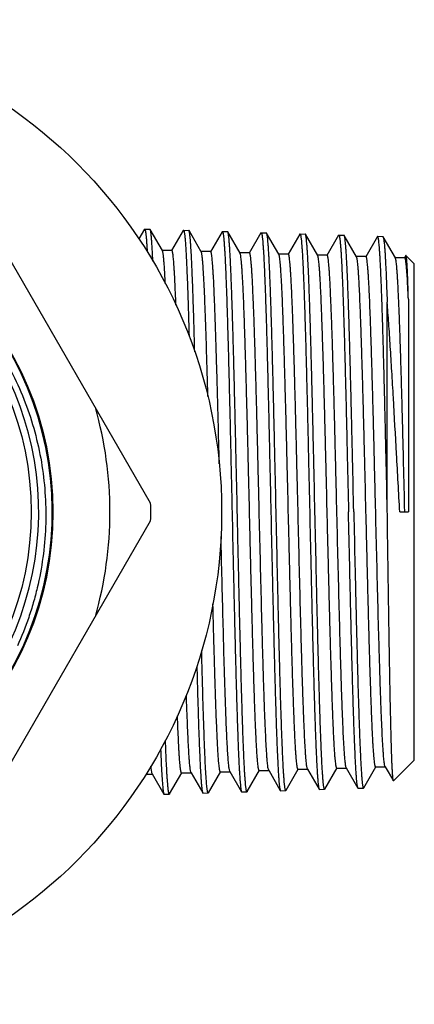
# Model space of a CAD drawing. Units: inches. Extents: x 0 to 11, y 0 to 8.5.
# Drawn here: x 4.7 to 4.9, y 4 to 4.7 of the extents above; entities that cross this region are included whole.
import ezdxf

# ---------------------------------------------------------------- set-up
doc = ezdxf.new("R2010")
doc.units = ezdxf.units.IN
doc.header["$LTSCALE"] = 0.605
doc.header["$MEASUREMENT"] = 0
doc.layers.add('ALL_ASSEMBLY_MEMBERS', color=7, linetype='CONTINUOUS')

msp = doc.modelspace()

# ---------------------------------------------------------------- linework, layer by layer
at = {"layer": 'ALL_ASSEMBLY_MEMBERS', "color": 7, "linetype": 'CONTINUOUS'}
for p, q in [((4.76506, 4.35234), (4.62496, 4.595)), ((4.7608, 4.54136), (4.75698, 4.53474)), ((4.7608, 4.54136), (4.76097, 4.54149)), ((4.76097, 4.54149), (4.76459, 4.54138)), ((4.76474, 4.54124), (4.76459, 4.54138)), ((4.7732, 4.52661), (4.76474, 4.54124)), ((4.78759, 4.54052), (4.77955, 4.52661)), ((4.78759, 4.54052), (4.78775, 4.54066)), ((4.78775, 4.54066), (4.79138, 4.54055)), ((4.79153, 4.54041), (4.79138, 4.54055)), ((4.79999, 4.52578), (4.79153, 4.54041)), ((4.81437, 4.53969), (4.80633, 4.52578)), ((4.81437, 4.53969), (4.81454, 4.53983)), ((4.81454, 4.53983), (4.81815, 4.53972)), ((4.81831, 4.53958), (4.81815, 4.53972)), ((4.82677, 4.52493), (4.81831, 4.53958)), ((4.84117, 4.53886), (4.83312, 4.52493)), ((4.84117, 4.53886), (4.84133, 4.539)), ((4.84133, 4.539), (4.84494, 4.53888)), ((4.8451, 4.53874), (4.84494, 4.53888)), ((4.85356, 4.52411), (4.8451, 4.53874)), ((4.86795, 4.53802), (4.85991, 4.52411)), ((4.86795, 4.53802), (4.86811, 4.53816)), ((4.86811, 4.53816), (4.87173, 4.53805)), ((4.8719, 4.53791), (4.87173, 4.53805)), ((4.88035, 4.52328), (4.8719, 4.53791)), ((4.89473, 4.53719), (4.88669, 4.52328)), ((4.89473, 4.53719), (4.8949, 4.53733)), ((4.8949, 4.53733), (4.89851, 4.53722)), ((4.89867, 4.53708), (4.89851, 4.53722)), ((4.90714, 4.52243), (4.89867, 4.53708)), ((4.92152, 4.53636), (4.91348, 4.52243)), ((4.92169, 4.5365), (4.92152, 4.53636)), ((4.92169, 4.5365), (4.92528, 4.53639)), ((4.92528, 4.53639), (4.92544, 4.53625)), ((4.93392, 4.52158), (4.92544, 4.53625)), ((4.77972, 4.52676), (4.77303, 4.52676)), ((4.80651, 4.52593), (4.79981, 4.52593)), ((4.8333, 4.52508), (4.8266, 4.52508)), ((4.86008, 4.52426), (4.85338, 4.52426)), ((4.88687, 4.52343), (4.88017, 4.52343)), ((4.94119, 4.52319), (4.94026, 4.52158)), ((4.94131, 4.52323), (4.94119, 4.52319)), ((4.94148, 4.52276), (4.94131, 4.52323)), ((4.91365, 4.52259), (4.90696, 4.52259)), ((4.94044, 4.52173), (4.93374, 4.52173)), ((4.94163, 4.52292), (4.947, 4.51755)), ((4.947, 4.17518), (4.947, 4.51754)), ((4.92825, 4.35258), (4.92826, 4.49118)), ((4.94291, 4.49311), (4.94299, 4.34636)), ((4.62496, 4.09771), (4.76506, 4.34038)), ((4.93696, 4.34636), (4.94299, 4.34636)), ((4.76582, 4.16686), (4.76528, 4.17105)), ((4.84651, 4.16818), (4.84603, 4.17015)), ((4.8733, 4.16902), (4.87282, 4.17098)), ((4.88529, 4.15522), (4.89374, 4.16986)), ((4.90008, 4.16986), (4.89973, 4.17106)), ((4.90008, 4.16986), (4.90812, 4.15594)), ((4.91207, 4.15606), (4.92053, 4.17069)), ((4.92035, 4.17054), (4.92705, 4.17054)), ((4.92687, 4.17069), (4.92665, 4.17131)), ((4.92687, 4.17069), (4.93255, 4.16087)), ((4.93266, 4.16083), (4.947, 4.17517)), ((4.76185, 4.16558), (4.76633, 4.16558)), ((4.76616, 4.16574), (4.76582, 4.16686)), ((4.76616, 4.16574), (4.77422, 4.15178)), ((4.77814, 4.15189), (4.78659, 4.16652)), ((4.78642, 4.16637), (4.79312, 4.16637)), ((4.79294, 4.16652), (4.7927, 4.16725)), ((4.79294, 4.16652), (4.80098, 4.15261)), ((4.80492, 4.15272), (4.81338, 4.16736)), ((4.81321, 4.16721), (4.8199, 4.16721)), ((4.81973, 4.16736), (4.81936, 4.16865)), ((4.81973, 4.16736), (4.82777, 4.15344)), ((4.83172, 4.15356), (4.84017, 4.16818)), ((4.83999, 4.16802), (4.84669, 4.16802)), ((4.84651, 4.16818), (4.85454, 4.15428)), ((4.8585, 4.15439), (4.86695, 4.16902)), ((4.86678, 4.16887), (4.87348, 4.16887)), ((4.8733, 4.16902), (4.88134, 4.15511)), ((4.89356, 4.1697), (4.90026, 4.1697)), ((4.93266, 4.16083), (4.93255, 4.16087)), ((4.77422, 4.15178), (4.77439, 4.15164)), ((4.77438, 4.15164), (4.77798, 4.15175)), ((4.77814, 4.15189), (4.77798, 4.15175)), ((4.80098, 4.15261), (4.80114, 4.15247)), ((4.80114, 4.15247), (4.80476, 4.15258)), ((4.80492, 4.15272), (4.80476, 4.15258)), ((4.82777, 4.15344), (4.82793, 4.1533)), ((4.82794, 4.1533), (4.83156, 4.15342)), ((4.83172, 4.15356), (4.83156, 4.15342)), ((4.85454, 4.15428), (4.85471, 4.15414)), ((4.85471, 4.15414), (4.85834, 4.15425)), ((4.8585, 4.15439), (4.85834, 4.15425)), ((4.88134, 4.15511), (4.8815, 4.15497)), ((4.8815, 4.15497), (4.88513, 4.15508)), ((4.88529, 4.15522), (4.88513, 4.15508)), ((4.90829, 4.1558), (4.90812, 4.15594)), ((4.90829, 4.1558), (4.91191, 4.15591)), ((4.91191, 4.15591), (4.91207, 4.15606))]:
    msp.add_line(p, q, dxfattribs=at)
for radius in [0.33956, 0.22316, 0.20813]:
    msp.add_circle((4.4745, 4.34636), radius, dxfattribs=at)
for radius, start, end in [(0.22266, 225.87492, 225.0272), (0.21328, 256.0768, 148.95019), (0.2625, 344.06987, 15.93013), (0.29063, 358.82112, 1.17888)]:
    msp.add_arc((4.4745, 4.34636), radius, start, end, dxfattribs=at)
for points, knots in [([(4.56781, 4.54124), (4.57421, 4.53825), (4.58672, 4.53162), (4.60443, 4.5199), (4.6209, 4.5065), (4.63347, 4.49404), (4.64276, 4.48338), (4.65151, 4.47228), (4.66142, 4.45762), (4.67154, 4.43895), (4.67979, 4.41939), (4.6861, 4.39911), (4.69041, 4.37832), (4.69268, 4.35721), (4.69288, 4.33598), (4.69103, 4.31483), (4.68778, 4.29743), (4.68419, 4.28376), (4.67993, 4.27027), (4.67601, 4.2604), (4.67308, 4.25397)], [0, 0, 0, 0, 0.062498, 0.124995, 0.187493, 0.24999, 0.281249, 0.312507, 0.375004, 0.437502, 0.5, 0.562498, 0.624995, 0.687493, 0.749991, 0.812489, 0.874986, 0.906244, 0.937502, 1, 1, 1, 1]), ([(4.76097, 4.54149), (4.76101, 4.54149), (4.76107, 4.54144), (4.76113, 4.54134), (4.76121, 4.54118), (4.7613, 4.54089), (4.76138, 4.54055), (4.76145, 4.54022), (4.76153, 4.5398), (4.76162, 4.53921), (4.76172, 4.53841), (4.76187, 4.5371), (4.76206, 4.53516), (4.76227, 4.53248), (4.76248, 4.52932), (4.76261, 4.52706), (4.76268, 4.52586)], [0, 0, 0, 0, 0.007953, 0.013998, 0.021731, 0.0426, 0.070934, 0.087945, 0.106859, 0.150402, 0.201562, 0.260323, 0.400547, 0.570846, 0.770844, 1, 1, 1, 1]), ([(4.76663, 4.51938), (4.76655, 4.52095), (4.76641, 4.5239), (4.76617, 4.52806), (4.76594, 4.53166), (4.76571, 4.5347), (4.76551, 4.53688), (4.76534, 4.53832), (4.76523, 4.53919), (4.76511, 4.53992), (4.765, 4.54049), (4.76488, 4.54092), (4.76479, 4.54116), (4.76474, 4.54124)], [0, 0, 0, 0, 0.214233, 0.403847, 0.568304, 0.707082, 0.819789, 0.866292, 0.906195, 0.939485, 0.966161, 0.986275, 1, 1, 1, 1]), ([(4.78775, 4.54066), (4.7878, 4.54066), (4.78788, 4.54059), (4.78794, 4.54048), (4.788, 4.54034), (4.78806, 4.54016), (4.78814, 4.53986), (4.78824, 4.53938), (4.78836, 4.5387), (4.78853, 4.53748), (4.78874, 4.53559), (4.78897, 4.53288), (4.7892, 4.52959), (4.78944, 4.52572), (4.78967, 4.5213), (4.78991, 4.51633), (4.79015, 4.51082), (4.79039, 4.50481), (4.79062, 4.4983), (4.79086, 4.49131), (4.79119, 4.48111), (4.79142, 4.47324), (4.79157, 4.46785)], [0, 0, 0, 0, 0.00197, 0.00353, 0.005551, 0.008055, 0.011055, 0.018561, 0.028097, 0.039666, 0.068884, 0.10616, 0.151407, 0.204481, 0.265217, 0.333443, 0.408943, 0.491474, 0.580787, 0.676609, 0.77863, 1, 1, 1, 1]), ([(4.79549, 4.45694), (4.79533, 4.46285), (4.79502, 4.47408), (4.7946, 4.48775), (4.79426, 4.49776), (4.79401, 4.50453), (4.79377, 4.51077), (4.79352, 4.51645), (4.79328, 4.52156), (4.79303, 4.52609), (4.79279, 4.53001), (4.79255, 4.53332), (4.79234, 4.53569), (4.79216, 4.53726), (4.79204, 4.5382), (4.79192, 4.53899), (4.7918, 4.53961), (4.79169, 4.54002), (4.7916, 4.54027), (4.79156, 4.54037), (4.79153, 4.54041)], [0, 0, 0, 0, 0.211928, 0.403273, 0.490423, 0.571492, 0.646206, 0.714328, 0.775623, 0.829883, 0.876941, 0.916642, 0.948847, 0.962114, 0.973482, 0.982946, 0.990506, 0.996173, 0.998311, 1, 1, 1, 1]), ([(4.81454, 4.53983), (4.81458, 4.53983), (4.81464, 4.53978), (4.8147, 4.53969), (4.81475, 4.53958), (4.8148, 4.53945), (4.81488, 4.53922), (4.81497, 4.53885), (4.81507, 4.53832), (4.81517, 4.53768), (4.81528, 4.53693), (4.81542, 4.53569), (4.8156, 4.53386), (4.81581, 4.53132), (4.81602, 4.52834), (4.81622, 4.52493), (4.81643, 4.52108), (4.81664, 4.51681), (4.81685, 4.51213), (4.81714, 4.50511), (4.81749, 4.49539), (4.81791, 4.48269), (4.81832, 4.46866), (4.81874, 4.45347), (4.81915, 4.43724), (4.81957, 4.42013), (4.81998, 4.40232), (4.8204, 4.38396), (4.82082, 4.36525), (4.8211, 4.35267), (4.82124, 4.34636)], [0, 0, 0, 0, 0.000626, 0.001094, 0.001692, 0.002426, 0.003302, 0.005486, 0.008255, 0.011611, 0.015554, 0.020084, 0.030896, 0.044032, 0.059463, 0.077151, 0.097053, 0.119128, 0.14332, 0.16957, 0.227992, 0.293837, 0.366475, 0.445207, 0.529282, 0.61788, 0.710144, 0.805209, 0.902179, 1, 1, 1, 1]), ([(4.82486, 4.34636), (4.82458, 4.35863), (4.82418, 4.3769), (4.82363, 4.40099), (4.82323, 4.41842), (4.82282, 4.43519), (4.82241, 4.45115), (4.82201, 4.46615), (4.8216, 4.48004), (4.82119, 4.49271), (4.82079, 4.50404), (4.82044, 4.51259), (4.82016, 4.51869), (4.81996, 4.52267), (4.81975, 4.52625), (4.81955, 4.52942), (4.81935, 4.53217), (4.81915, 4.53449), (4.81897, 4.53616), (4.81883, 4.53728), (4.81873, 4.53795), (4.81863, 4.53851), (4.81853, 4.53897), (4.81843, 4.53931), (4.81835, 4.5395), (4.81831, 4.53958)], [0, 0, 0, 0, 0.1904, 0.283432, 0.373853, 0.460857, 0.543643, 0.621441, 0.693543, 0.759288, 0.818081, 0.86938, 0.892074, 0.912723, 0.93128, 0.947709, 0.961972, 0.974034, 0.983872, 0.987954, 0.991476, 0.994438, 0.996841, 0.99869, 1, 1, 1, 1]), ([(4.84133, 4.539), (4.84137, 4.539), (4.84144, 4.53895), (4.84149, 4.53886), (4.84155, 4.53875), (4.8416, 4.53862), (4.84167, 4.53839), (4.84176, 4.53803), (4.84186, 4.5375), (4.84197, 4.53686), (4.84207, 4.53611), (4.84222, 4.53488), (4.8424, 4.53306), (4.8426, 4.53054), (4.84281, 4.52757), (4.84302, 4.52417), (4.84322, 4.52034), (4.84343, 4.51609), (4.84364, 4.51143), (4.84393, 4.50444), (4.84428, 4.49477), (4.8447, 4.48211), (4.84511, 4.46815), (4.84553, 4.45302), (4.84594, 4.43686), (4.84636, 4.41982), (4.84677, 4.40208), (4.84719, 4.38381), (4.84761, 4.36517), (4.84788, 4.35265), (4.84802, 4.34636)], [0, 0, 0, 0, 0.000624, 0.001091, 0.001687, 0.002419, 0.003293, 0.005473, 0.008237, 0.011589, 0.015527, 0.020052, 0.030857, 0.043986, 0.059412, 0.077094, 0.096992, 0.119065, 0.143256, 0.169505, 0.227927, 0.293773, 0.366413, 0.44515, 0.529231, 0.617838, 0.710111, 0.805187, 0.902168, 1, 1, 1, 1]), ([(4.85164, 4.34636), (4.85137, 4.35858), (4.85097, 4.37676), (4.85042, 4.40075), (4.85001, 4.41811), (4.84961, 4.4348), (4.8492, 4.45069), (4.8488, 4.46562), (4.84839, 4.47945), (4.84799, 4.49207), (4.84758, 4.50335), (4.84723, 4.51187), (4.84695, 4.51793), (4.84675, 4.5219), (4.84655, 4.52547), (4.84634, 4.52863), (4.84614, 4.53136), (4.84594, 4.53368), (4.84577, 4.53534), (4.84562, 4.53645), (4.84552, 4.53712), (4.84542, 4.53768), (4.84532, 4.53814), (4.84522, 4.53848), (4.84515, 4.53867), (4.8451, 4.53874)], [0, 0, 0, 0, 0.19038, 0.283403, 0.373813, 0.460807, 0.543584, 0.621374, 0.693473, 0.75922, 0.818017, 0.869323, 0.89202, 0.912672, 0.931234, 0.947668, 0.961937, 0.974005, 0.983851, 0.987937, 0.991462, 0.994428, 0.996834, 0.998686, 1, 1, 1, 1]), ([(4.86811, 4.53816), (4.86815, 4.53816), (4.86821, 4.53811), (4.86827, 4.53803), (4.86833, 4.53792), (4.86838, 4.53779), (4.86845, 4.53756), (4.86854, 4.5372), (4.86864, 4.53668), (4.86875, 4.53605), (4.86885, 4.5353), (4.869, 4.53407), (4.86918, 4.53226), (4.86938, 4.52975), (4.86959, 4.5268), (4.8698, 4.52341), (4.87001, 4.5196), (4.87021, 4.51537), (4.87042, 4.51073), (4.87071, 4.50377), (4.87107, 4.49413), (4.87148, 4.48153), (4.87189, 4.46763), (4.87231, 4.45256), (4.87273, 4.43647), (4.87314, 4.41951), (4.87356, 4.40185), (4.87412, 4.37739), (4.87453, 4.35883), (4.87481, 4.34636)], [0, 0, 0, 0, 0.000624, 0.00109, 0.001684, 0.002415, 0.003286, 0.005463, 0.008224, 0.011573, 0.015509, 0.020032, 0.030832, 0.043958, 0.05938, 0.07706, 0.096955, 0.119025, 0.143215, 0.169464, 0.227886, 0.293736, 0.366377, 0.445115, 0.529198, 0.617808, 0.710087, 0.805169, 1, 1, 1, 1]), ([(4.87843, 4.34636), (4.87816, 4.35852), (4.87776, 4.37663), (4.87721, 4.40051), (4.8768, 4.41779), (4.8764, 4.43441), (4.87599, 4.45023), (4.87559, 4.46509), (4.87518, 4.47887), (4.87478, 4.49143), (4.87437, 4.50266), (4.87403, 4.51114), (4.87374, 4.51718), (4.87354, 4.52114), (4.87334, 4.52469), (4.87313, 4.52783), (4.87293, 4.53056), (4.87273, 4.53286), (4.87256, 4.53452), (4.87241, 4.53562), (4.87231, 4.53629), (4.87221, 4.53685), (4.87211, 4.5373), (4.87201, 4.53765), (4.87194, 4.53784), (4.8719, 4.53791)], [0, 0, 0, 0, 0.190363, 0.283374, 0.373775, 0.46076, 0.543531, 0.621321, 0.69342, 0.759167, 0.817965, 0.869275, 0.891974, 0.912628, 0.931194, 0.947633, 0.961905, 0.973977, 0.983828, 0.987917, 0.991446, 0.994415, 0.996825, 0.998681, 1, 1, 1, 1]), ([(4.8949, 4.53733), (4.89494, 4.53733), (4.895, 4.53728), (4.89506, 4.53719), (4.89511, 4.53709), (4.89516, 4.53696), (4.89524, 4.53672), (4.89533, 4.53636), (4.89543, 4.53584), (4.89553, 4.53521), (4.89564, 4.53446), (4.89578, 4.53324), (4.89596, 4.53143), (4.89617, 4.52893), (4.89637, 4.52598), (4.89658, 4.52261), (4.89679, 4.51881), (4.897, 4.5146), (4.89721, 4.50998), (4.89749, 4.50304), (4.89785, 4.49345), (4.89826, 4.48091), (4.89868, 4.46707), (4.89909, 4.45207), (4.89951, 4.43605), (4.89993, 4.41917), (4.90034, 4.40159), (4.9009, 4.37724), (4.90131, 4.35877), (4.90159, 4.34636)], [0, 0, 0, 0, 0.000634, 0.001106, 0.001707, 0.002445, 0.003324, 0.005514, 0.008288, 0.011648, 0.015596, 0.020131, 0.030951, 0.044093, 0.059532, 0.077226, 0.097134, 0.119213, 0.143411, 0.169666, 0.228094, 0.293943, 0.366578, 0.445304, 0.529366, 0.617948, 0.710194, 0.80524, 1, 1, 1, 1]), ([(4.90521, 4.34636), (4.90494, 4.35847), (4.90453, 4.37649), (4.90399, 4.40027), (4.90358, 4.41747), (4.90317, 4.43402), (4.90277, 4.44977), (4.90236, 4.46457), (4.90196, 4.47828), (4.90155, 4.49079), (4.90115, 4.50197), (4.9008, 4.51042), (4.90052, 4.51643), (4.90032, 4.52037), (4.90011, 4.52391), (4.89991, 4.52704), (4.89971, 4.52975), (4.89951, 4.53205), (4.89933, 4.53369), (4.89919, 4.5348), (4.89909, 4.53546), (4.89899, 4.53602), (4.89889, 4.53647), (4.89879, 4.53682), (4.89871, 4.537), (4.89867, 4.53708)], [0, 0, 0, 0, 0.190345, 0.283348, 0.373743, 0.460727, 0.543498, 0.621285, 0.693382, 0.759128, 0.817925, 0.869235, 0.891935, 0.912591, 0.931159, 0.9476, 0.961876, 0.973952, 0.983809, 0.987901, 0.991433, 0.994405, 0.996817, 0.998677, 1, 1, 1, 1]), ([(4.92825, 4.35258), (4.92798, 4.36464), (4.92758, 4.38256), (4.92703, 4.40616), (4.92662, 4.42315), (4.92621, 4.43942), (4.9258, 4.45483), (4.9254, 4.46925), (4.92499, 4.48253), (4.92458, 4.49455), (4.92424, 4.50373), (4.92395, 4.51037), (4.92375, 4.51479), (4.92355, 4.51881), (4.92334, 4.52245), (4.92314, 4.52567), (4.92294, 4.52848), (4.92274, 4.53087), (4.92256, 4.5326), (4.92242, 4.53376), (4.92231, 4.53447), (4.92221, 4.53508), (4.92211, 4.53558), (4.92202, 4.53592), (4.92195, 4.53614), (4.9219, 4.53627), (4.92185, 4.53637), (4.92179, 4.53645), (4.92173, 4.5365), (4.92169, 4.5365)], [0, 0, 0, 0, 0.196487, 0.29201, 0.384509, 0.47316, 0.557146, 0.635677, 0.708037, 0.773555, 0.831636, 0.857713, 0.881737, 0.903653, 0.923409, 0.940958, 0.956265, 0.969299, 0.980028, 0.984521, 0.988432, 0.991762, 0.994511, 0.996684, 0.997557, 0.998291, 0.998889, 0.999361, 1, 1, 1, 1]), ([(4.92544, 4.53625), (4.92548, 4.53618), (4.92555, 4.53603), (4.92563, 4.53575), (4.92572, 4.53539), (4.92584, 4.53476), (4.92599, 4.53375), (4.92617, 4.5323), (4.92634, 4.53053), (4.92651, 4.52845), (4.92669, 4.52604), (4.92687, 4.52333), (4.92704, 4.52031), (4.92729, 4.51569), (4.92759, 4.50918), (4.92792, 4.50055), (4.92815, 4.49442), (4.92826, 4.49118)], [0, 0, 0, 0, 0.004703, 0.011102, 0.019246, 0.029159, 0.054326, 0.086605, 0.125953, 0.172315, 0.22563, 0.285818, 0.352773, 0.426383, 0.593121, 0.784863, 1, 1, 1, 1]), ([(4.77519, 4.50395), (4.77511, 4.50557), (4.77496, 4.50863), (4.77471, 4.51293), (4.77447, 4.51666), (4.77422, 4.5198), (4.77401, 4.52206), (4.77383, 4.52357), (4.77371, 4.52447), (4.77359, 4.52522), (4.77347, 4.52582), (4.77335, 4.52627), (4.77325, 4.52652), (4.7732, 4.52661)], [0, 0, 0, 0, 0.213515, 0.402756, 0.567034, 0.705831, 0.818752, 0.865394, 0.905437, 0.938872, 0.965721, 0.986042, 1, 1, 1, 1]), ([(4.78253, 4.48912), (4.78242, 4.49198), (4.7822, 4.49736), (4.78185, 4.50489), (4.78155, 4.51051), (4.78131, 4.51446), (4.78114, 4.517), (4.78096, 4.51924), (4.78079, 4.5212), (4.78062, 4.52286), (4.78047, 4.52406), (4.78034, 4.52487), (4.78026, 4.52536), (4.78017, 4.52578), (4.78008, 4.52613), (4.78, 4.52639), (4.77992, 4.52657), (4.77986, 4.52667), (4.77981, 4.52673), (4.77976, 4.52676), (4.77972, 4.52676)], [0, 0, 0, 0, 0.226686, 0.42636, 0.597735, 0.672442, 0.739642, 0.799244, 0.851162, 0.895318, 0.931639, 0.946848, 0.960089, 0.971371, 0.980704, 0.988114, 0.993654, 0.995763, 0.997474, 1, 1, 1, 1]), ([(4.80455, 4.42594), (4.80437, 4.43286), (4.80401, 4.44611), (4.80353, 4.46226), (4.80314, 4.4742), (4.80285, 4.48232), (4.80257, 4.48983), (4.80228, 4.4967), (4.802, 4.5029), (4.80172, 4.50839), (4.80144, 4.51316), (4.80119, 4.51668), (4.80099, 4.51911), (4.80085, 4.52064), (4.80071, 4.52198), (4.80057, 4.52313), (4.80043, 4.52407), (4.80029, 4.52482), (4.80017, 4.52532), (4.80007, 4.52562), (4.80001, 4.52573), (4.79999, 4.52578)], [0, 0, 0, 0, 0.20773, 0.397522, 0.484622, 0.565993, 0.641269, 0.710127, 0.77225, 0.82736, 0.875229, 0.915632, 0.932978, 0.9484, 0.961883, 0.973415, 0.982985, 0.990589, 0.996243, 0.998353, 1, 1, 1, 1]), ([(4.81242, 4.37953), (4.81218, 4.3895), (4.81181, 4.40424), (4.81132, 4.42355), (4.81095, 4.43723), (4.81058, 4.45024), (4.81021, 4.46247), (4.80985, 4.47382), (4.80948, 4.48423), (4.80912, 4.4936), (4.80875, 4.50187), (4.80844, 4.50804), (4.80818, 4.51238), (4.808, 4.51517), (4.80781, 4.51765), (4.80763, 4.5198), (4.80745, 4.52164), (4.80729, 4.52296), (4.80716, 4.52385), (4.80707, 4.52439), (4.80698, 4.52486), (4.80689, 4.52523), (4.8068, 4.52553), (4.80672, 4.52572), (4.80665, 4.52583), (4.8066, 4.5259), (4.80654, 4.52593), (4.80651, 4.52593)], [0, 0, 0, 0, 0.203956, 0.301486, 0.395063, 0.483996, 0.567609, 0.645284, 0.716436, 0.780535, 0.837107, 0.885722, 0.906937, 0.926035, 0.942977, 0.957737, 0.970293, 0.980625, 0.984953, 0.988719, 0.991925, 0.994575, 0.996675, 0.998239, 0.998831, 0.999308, 1, 1, 1, 1]), ([(4.83999, 4.16803), (4.83995, 4.16803), (4.83989, 4.16807), (4.83983, 4.16815), (4.83975, 4.16829), (4.83967, 4.16853), (4.83957, 4.1689), (4.83946, 4.16937), (4.83936, 4.16994), (4.83926, 4.17062), (4.83912, 4.17173), (4.83894, 4.17338), (4.83873, 4.17565), (4.83853, 4.17833), (4.83833, 4.18141), (4.83812, 4.18487), (4.83791, 4.18871), (4.83771, 4.19292), (4.83742, 4.19925), (4.83707, 4.208), (4.83666, 4.21946), (4.83625, 4.23211), (4.83584, 4.24584), (4.83543, 4.26051), (4.83502, 4.27598), (4.83461, 4.29212), (4.8342, 4.30877), (4.83379, 4.32577), (4.83324, 4.34868), (4.8327, 4.37153), (4.83215, 4.3941), (4.83174, 4.41047), (4.83132, 4.42623), (4.83091, 4.44125), (4.8305, 4.45538), (4.83009, 4.46848), (4.82969, 4.48045), (4.82928, 4.49116), (4.82893, 4.49925), (4.82864, 4.50502), (4.82844, 4.5088), (4.82823, 4.5122), (4.82803, 4.51521), (4.82782, 4.51783), (4.82762, 4.52004), (4.82744, 4.52163), (4.8273, 4.5227), (4.8272, 4.52335), (4.82709, 4.52389), (4.82699, 4.52433), (4.82689, 4.52467), (4.82682, 4.52486), (4.82677, 4.52493)], [0, 0, 0, 0, 0.000324, 0.000557, 0.000852, 0.001639, 0.002705, 0.004054, 0.00569, 0.007611, 0.009819, 0.015088, 0.021491, 0.029016, 0.037643, 0.047353, 0.058124, 0.069934, 0.082751, 0.111289, 0.143475, 0.179004, 0.217546, 0.258736, 0.302192, 0.347502, 0.394244, 0.441978, 0.490257, 0.58664, 0.63384, 0.679787, 0.724052, 0.766217, 0.805893, 0.842702, 0.876307, 0.906388, 0.93267, 0.944306, 0.954903, 0.964438, 0.972889, 0.980233, 0.986457, 0.99155, 0.993669, 0.995503, 0.99705, 0.998313, 0.999293, 1, 1, 1, 1]), ([(4.84603, 4.17015), (4.84595, 4.17065), (4.84581, 4.17175), (4.84561, 4.17361), (4.84542, 4.17584), (4.84514, 4.17956), (4.8448, 4.1851), (4.8444, 4.1928), (4.84401, 4.20184), (4.84362, 4.21213), (4.84322, 4.2236), (4.84283, 4.23614), (4.84243, 4.24963), (4.84189, 4.26921), (4.84123, 4.29514), (4.84045, 4.32737), (4.83979, 4.35484), (4.83926, 4.37686), (4.83887, 4.39308), (4.83847, 4.40889), (4.83808, 4.42416), (4.83768, 4.43875), (4.83729, 4.45254), (4.83689, 4.4654), (4.8365, 4.47723), (4.8361, 4.48793), (4.83576, 4.49609), (4.83549, 4.50197), (4.83529, 4.50589), (4.8351, 4.50946), (4.8349, 4.51267), (4.8347, 4.51553), (4.8345, 4.51801), (4.83431, 4.52012), (4.83414, 4.52165), (4.834, 4.52268), (4.8339, 4.5233), (4.8338, 4.52384), (4.8337, 4.52428), (4.83361, 4.52462), (4.83352, 4.52484), (4.83345, 4.52497), (4.83339, 4.52504), (4.83333, 4.52508), (4.8333, 4.52508)], [0, 0, 0, 0, 0.004191, 0.009446, 0.015758, 0.023116, 0.040901, 0.06265, 0.088176, 0.117257, 0.149641, 0.185044, 0.223161, 0.263656, 0.350362, 0.442148, 0.535824, 0.582354, 0.628138, 0.672776, 0.715883, 0.757082, 0.796017, 0.832347, 0.865759, 0.895962, 0.922696, 0.934689, 0.945729, 0.955794, 0.964863, 0.972916, 0.979936, 0.985908, 0.990824, 0.992883, 0.994675, 0.9962, 0.997459, 0.998454, 0.999191, 0.999468, 0.999689, 1, 1, 1, 1]), ([(4.86678, 4.16887), (4.86674, 4.16887), (4.86668, 4.16891), (4.86662, 4.16899), (4.86654, 4.16913), (4.86645, 4.16937), (4.86635, 4.16974), (4.86625, 4.17021), (4.86615, 4.17078), (4.86605, 4.17145), (4.8659, 4.17256), (4.86572, 4.1742), (4.86552, 4.17646), (4.86532, 4.17913), (4.86511, 4.18219), (4.86491, 4.18563), (4.8647, 4.18945), (4.8645, 4.19365), (4.86421, 4.19994), (4.86386, 4.20865), (4.86345, 4.22006), (4.86304, 4.23265), (4.86263, 4.24631), (4.86222, 4.26091), (4.86181, 4.27631), (4.8614, 4.29237), (4.86099, 4.30894), (4.86058, 4.32586), (4.86003, 4.34866), (4.85948, 4.3714), (4.85893, 4.39387), (4.85852, 4.41016), (4.85811, 4.42585), (4.8577, 4.44079), (4.85729, 4.45486), (4.85688, 4.46791), (4.85647, 4.47982), (4.85606, 4.49048), (4.85571, 4.49853), (4.85543, 4.50428), (4.85522, 4.50804), (4.85502, 4.51143), (4.85481, 4.51443), (4.85461, 4.51703), (4.85441, 4.51924), (4.85423, 4.52082), (4.85408, 4.52188), (4.85398, 4.52253), (4.85388, 4.52307), (4.85378, 4.52351), (4.85368, 4.52385), (4.8536, 4.52403), (4.85356, 4.52411)], [0, 0, 0, 0, 0.000325, 0.000559, 0.000854, 0.001641, 0.002707, 0.004057, 0.005692, 0.007613, 0.00982, 0.015089, 0.021491, 0.029015, 0.037641, 0.047349, 0.058118, 0.069925, 0.082741, 0.111274, 0.143456, 0.178979, 0.217517, 0.258702, 0.302153, 0.347458, 0.394196, 0.441926, 0.490202, 0.58658, 0.633779, 0.679725, 0.72399, 0.766156, 0.805833, 0.842646, 0.876254, 0.90634, 0.932626, 0.944267, 0.954867, 0.964405, 0.972859, 0.980209, 0.986438, 0.991535, 0.993656, 0.995493, 0.997043, 0.998308, 0.999291, 1, 1, 1, 1]), ([(4.87282, 4.17098), (4.87274, 4.17146), (4.8726, 4.17257), (4.8724, 4.17441), (4.87221, 4.17663), (4.87192, 4.18032), (4.87158, 4.18583), (4.87119, 4.19349), (4.8708, 4.20248), (4.87041, 4.21272), (4.87001, 4.22413), (4.86962, 4.23661), (4.86922, 4.25004), (4.86868, 4.26952), (4.86802, 4.29533), (4.86723, 4.32741), (4.86658, 4.35476), (4.86605, 4.37668), (4.86566, 4.39283), (4.86526, 4.40857), (4.86486, 4.42377), (4.86447, 4.4383), (4.86407, 4.45203), (4.86368, 4.46484), (4.86328, 4.47662), (4.86289, 4.48727), (4.86255, 4.49539), (4.86228, 4.50125), (4.86208, 4.50515), (4.86188, 4.5087), (4.86168, 4.5119), (4.86149, 4.51474), (4.86129, 4.51722), (4.8611, 4.51932), (4.86092, 4.52084), (4.86078, 4.52186), (4.86069, 4.52249), (4.86059, 4.52302), (4.86049, 4.52346), (4.86039, 4.5238), (4.86031, 4.52402), (4.86024, 4.52415), (4.86018, 4.52422), (4.86012, 4.52426), (4.86008, 4.52426)], [0, 0, 0, 0, 0.00418, 0.009424, 0.015726, 0.023075, 0.040841, 0.062573, 0.088084, 0.117152, 0.149525, 0.184919, 0.22303, 0.263521, 0.350224, 0.442015, 0.535702, 0.582238, 0.62803, 0.672678, 0.715794, 0.757002, 0.795946, 0.832286, 0.865708, 0.89592, 0.922662, 0.934659, 0.945703, 0.955771, 0.964842, 0.972899, 0.979923, 0.985898, 0.990816, 0.992876, 0.994669, 0.996196, 0.997456, 0.998452, 0.99919, 0.999467, 0.999688, 1, 1, 1, 1]), ([(4.89356, 4.1697), (4.89353, 4.1697), (4.89346, 4.16974), (4.8934, 4.16982), (4.89333, 4.16996), (4.89324, 4.1702), (4.89314, 4.17056), (4.89304, 4.17103), (4.89294, 4.1716), (4.89283, 4.17227), (4.89269, 4.17337), (4.89251, 4.175), (4.89231, 4.17726), (4.8921, 4.17991), (4.8919, 4.18296), (4.89169, 4.18638), (4.89149, 4.19019), (4.89128, 4.19436), (4.891, 4.20063), (4.89065, 4.2093), (4.89024, 4.22065), (4.88983, 4.23318), (4.88942, 4.24677), (4.88901, 4.2613), (4.8886, 4.27663), (4.88818, 4.29261), (4.88777, 4.3091), (4.88736, 4.32594), (4.88682, 4.34864), (4.88627, 4.37128), (4.88572, 4.39364), (4.88531, 4.40985), (4.8849, 4.42546), (4.88449, 4.44034), (4.88408, 4.45434), (4.88367, 4.46733), (4.88326, 4.47918), (4.88285, 4.4898), (4.8825, 4.49782), (4.88221, 4.50354), (4.88201, 4.50728), (4.8818, 4.51065), (4.8816, 4.51364), (4.8814, 4.51623), (4.88119, 4.51843), (4.88102, 4.52001), (4.88087, 4.52106), (4.88077, 4.52171), (4.88067, 4.52225), (4.88057, 4.52269), (4.88047, 4.52302), (4.88039, 4.52321), (4.88035, 4.52328)], [0, 0, 0, 0, 0.000326, 0.00056, 0.000855, 0.001644, 0.002711, 0.004061, 0.005696, 0.007617, 0.009824, 0.015092, 0.021495, 0.029018, 0.037642, 0.047349, 0.058119, 0.069926, 0.082739, 0.11127, 0.143449, 0.17897, 0.217503, 0.258685, 0.302132, 0.347434, 0.394169, 0.441895, 0.490168, 0.586541, 0.633738, 0.679682, 0.723946, 0.766112, 0.80579, 0.842603, 0.876214, 0.906302, 0.932594, 0.944235, 0.954838, 0.964379, 0.972837, 0.980189, 0.98642, 0.991522, 0.993645, 0.995484, 0.997035, 0.998302, 0.999288, 1, 1, 1, 1]), ([(4.89973, 4.17106), (4.89965, 4.17146), (4.89951, 4.17241), (4.89931, 4.17402), (4.89911, 4.17602), (4.89891, 4.17839), (4.89871, 4.18114), (4.89843, 4.18554), (4.89809, 4.19191), (4.89769, 4.20058), (4.8973, 4.21055), (4.8969, 4.22173), (4.8965, 4.23402), (4.8961, 4.24731), (4.89555, 4.26667), (4.89488, 4.29243), (4.89409, 4.32456), (4.89343, 4.35202), (4.8929, 4.37408), (4.8925, 4.39036), (4.8921, 4.40625), (4.8917, 4.42161), (4.8913, 4.4363), (4.8909, 4.45019), (4.8905, 4.46316), (4.8901, 4.4751), (4.8897, 4.4859), (4.88936, 4.49413), (4.88909, 4.50008), (4.88889, 4.50404), (4.88869, 4.50764), (4.88849, 4.51089), (4.88829, 4.51377), (4.88809, 4.51629), (4.88789, 4.51842), (4.88772, 4.51996), (4.88758, 4.521), (4.88748, 4.52164), (4.88738, 4.52218), (4.88728, 4.52262), (4.88718, 4.52296), (4.8871, 4.52319), (4.88702, 4.52332), (4.88697, 4.5234), (4.88691, 4.52343), (4.88687, 4.52343)], [0, 0, 0, 0, 0.00352, 0.008126, 0.013815, 0.020578, 0.028399, 0.03726, 0.058029, 0.082703, 0.111064, 0.142861, 0.177809, 0.215602, 0.2559, 0.342566, 0.434732, 0.529129, 0.576118, 0.622411, 0.667595, 0.711272, 0.753051, 0.792565, 0.82946, 0.863413, 0.89412, 0.921312, 0.933515, 0.944749, 0.954992, 0.964224, 0.972422, 0.979569, 0.98565, 0.990656, 0.992752, 0.994578, 0.996131, 0.997412, 0.998426, 0.999177, 0.999458, 0.999683, 1, 1, 1, 1]), ([(4.92035, 4.17054), (4.92031, 4.17054), (4.92025, 4.17058), (4.92019, 4.17066), (4.92011, 4.1708), (4.92003, 4.17103), (4.91993, 4.1714), (4.91982, 4.17186), (4.91972, 4.17243), (4.91962, 4.1731), (4.91947, 4.17419), (4.9193, 4.17581), (4.91909, 4.17806), (4.91889, 4.1807), (4.91868, 4.18373), (4.91848, 4.18714), (4.91827, 4.19092), (4.91807, 4.19507), (4.91778, 4.20131), (4.91743, 4.20994), (4.91702, 4.22123), (4.91661, 4.2337), (4.9162, 4.24723), (4.91579, 4.26169), (4.91538, 4.27694), (4.91497, 4.29285), (4.91456, 4.30926), (4.91415, 4.32602), (4.9136, 4.3486), (4.91306, 4.37113), (4.91251, 4.39338), (4.9121, 4.40952), (4.91168, 4.42506), (4.91127, 4.43987), (4.91086, 4.4538), (4.91045, 4.46673), (4.91005, 4.47853), (4.90964, 4.48909), (4.90929, 4.49707), (4.909, 4.50277), (4.9088, 4.5065), (4.90859, 4.50985), (4.90839, 4.51282), (4.90818, 4.51541), (4.90798, 4.51759), (4.9078, 4.51917), (4.90766, 4.52022), (4.90756, 4.52086), (4.90745, 4.5214), (4.90735, 4.52184), (4.90725, 4.52217), (4.90718, 4.52236), (4.90714, 4.52243)], [0, 0, 0, 0, 0.000328, 0.000563, 0.000858, 0.001648, 0.002715, 0.004065, 0.005699, 0.007619, 0.009825, 0.015094, 0.021496, 0.029017, 0.03764, 0.047346, 0.058115, 0.069918, 0.082729, 0.111257, 0.143429, 0.178946, 0.217474, 0.258651, 0.302093, 0.34739, 0.39412, 0.441842, 0.490112, 0.586479, 0.633674, 0.679619, 0.723882, 0.766051, 0.805729, 0.842547, 0.87616, 0.906254, 0.932551, 0.944195, 0.954802, 0.964348, 0.972808, 0.980164, 0.986401, 0.991507, 0.993633, 0.995473, 0.997027, 0.998296, 0.999285, 1, 1, 1, 1]), ([(4.92665, 4.17131), (4.92656, 4.17163), (4.92641, 4.17242), (4.92622, 4.1738), (4.92602, 4.17557), (4.92582, 4.17772), (4.92562, 4.18027), (4.92533, 4.1844), (4.92499, 4.19048), (4.92459, 4.19882), (4.92419, 4.2085), (4.92378, 4.21944), (4.92338, 4.23152), (4.92298, 4.24465), (4.92242, 4.26389), (4.92175, 4.28959), (4.92095, 4.32173), (4.92028, 4.34929), (4.91974, 4.37148), (4.91934, 4.38789), (4.91894, 4.40392), (4.91853, 4.41943), (4.91813, 4.43428), (4.91773, 4.44834), (4.91732, 4.46147), (4.91692, 4.47356), (4.91652, 4.4845), (4.91617, 4.49285), (4.91589, 4.49889), (4.91569, 4.5029), (4.91549, 4.50656), (4.91529, 4.50985), (4.91509, 4.51278), (4.91489, 4.51533), (4.91469, 4.5175), (4.91451, 4.51906), (4.91437, 4.52012), (4.91427, 4.52076), (4.91417, 4.52131), (4.91407, 4.52176), (4.91397, 4.52211), (4.91389, 4.52234), (4.91381, 4.52247), (4.91375, 4.52255), (4.91369, 4.52258), (4.91365, 4.52258)], [0, 0, 0, 0, 0.002853, 0.006812, 0.011878, 0.018045, 0.025297, 0.033619, 0.053401, 0.077217, 0.10485, 0.136052, 0.170538, 0.207999, 0.248093, 0.334707, 0.427247, 0.522365, 0.569815, 0.61662, 0.662354, 0.706606, 0.748971, 0.789071, 0.826538, 0.861038, 0.892255, 0.919913, 0.932326, 0.943757, 0.954182, 0.963579, 0.971924, 0.979199, 0.985391, 0.990489, 0.992624, 0.994481, 0.996062, 0.997367, 0.998398, 0.999163, 0.99945, 0.999678, 1, 1, 1, 1]), ([(4.94044, 4.34636), (4.94017, 4.35746), (4.93977, 4.37399), (4.93923, 4.39579), (4.93882, 4.41156), (4.93841, 4.42674), (4.93801, 4.44119), (4.9376, 4.45477), (4.9372, 4.46736), (4.9368, 4.47885), (4.93639, 4.48913), (4.93605, 4.4969), (4.93576, 4.50243), (4.93556, 4.50606), (4.93536, 4.50932), (4.93516, 4.51222), (4.93496, 4.51473), (4.93476, 4.51686), (4.93458, 4.51839), (4.93444, 4.51942), (4.93434, 4.52004), (4.93424, 4.52057), (4.93414, 4.52099), (4.93404, 4.52132), (4.93396, 4.5215), (4.93392, 4.52157)], [0, 0, 0, 0, 0.189939, 0.282759, 0.372975, 0.459795, 0.542436, 0.620127, 0.692167, 0.757895, 0.816721, 0.868103, 0.890856, 0.911582, 0.930233, 0.946762, 0.961141, 0.973339, 0.98333, 0.987491, 0.991094, 0.994142, 0.996637, 0.998585, 1, 1, 1, 1]), ([(4.94123, 4.51874), (4.9412, 4.51897), (4.94114, 4.51941), (4.94104, 4.52002), (4.94094, 4.52053), (4.94085, 4.52095), (4.94075, 4.52128), (4.94066, 4.5215), (4.94059, 4.52162), (4.94054, 4.52169), (4.94048, 4.52173), (4.94044, 4.52173)], [0, 0, 0, 0, 0.223817, 0.418631, 0.584496, 0.721541, 0.830047, 0.91067, 0.941043, 0.965354, 1, 1, 1, 1]), ([(4.94291, 4.49311), (4.94278, 4.49603), (4.94253, 4.50135), (4.94217, 4.50768), (4.94187, 4.51197), (4.94167, 4.5146), (4.94146, 4.51681), (4.94131, 4.51814), (4.94123, 4.51874)], [0, 0, 0, 0, 0.340407, 0.622502, 0.740589, 0.842992, 0.929522, 1, 1, 1, 1]), ([(4.94291, 4.49311), (4.94285, 4.49514), (4.94274, 4.49898), (4.94256, 4.50442), (4.94239, 4.50919), (4.94221, 4.51328), (4.94203, 4.51667), (4.94188, 4.51905), (4.94175, 4.52059), (4.94166, 4.52148), (4.94158, 4.52218), (4.94151, 4.52259), (4.94148, 4.52276)], [0, 0, 0, 0, 0.204815, 0.388259, 0.549412, 0.687448, 0.801879, 0.892302, 0.928395, 0.958378, 0.982244, 1, 1, 1, 1]), ([(4.93696, 4.34636), (4.93622, 4.35974), (4.93478, 4.38602), (4.93297, 4.41837), (4.93151, 4.44307), (4.93046, 4.4602), (4.9294, 4.47612), (4.92865, 4.4863), (4.92828, 4.49116)], [0, 0, 0, 0, 0.277138, 0.544255, 0.670098, 0.788837, 0.89922, 1, 1, 1, 1]), ([(4.93255, 4.16087), (4.93253, 4.16089), (4.93251, 4.16095), (4.93246, 4.1611), (4.9324, 4.16137), (4.93233, 4.16177), (4.93227, 4.16228), (4.9322, 4.16291), (4.93211, 4.16396), (4.93199, 4.16556), (4.93186, 4.16781), (4.93172, 4.17049), (4.93159, 4.1736), (4.93146, 4.17713), (4.93132, 4.18107), (4.93119, 4.18541), (4.93105, 4.19014), (4.93087, 4.1972), (4.93064, 4.2069), (4.93037, 4.21954), (4.93011, 4.2334), (4.92984, 4.24836), (4.92958, 4.26427), (4.92931, 4.28098), (4.92904, 4.29833), (4.92869, 4.32227), (4.92843, 4.34041), (4.92825, 4.35258)], [0, 0, 0, 0, 0.000419, 0.000975, 0.002512, 0.004628, 0.007326, 0.010605, 0.014465, 0.023917, 0.03566, 0.04967, 0.065912, 0.084341, 0.104914, 0.127583, 0.15229, 0.178972, 0.238003, 0.3041, 0.376625, 0.454876, 0.538108, 0.625518, 0.71627, 0.809532, 1, 1, 1, 1]), ([(4.82124, 4.34636), (4.82151, 4.33411), (4.82191, 4.31587), (4.82245, 4.29181), (4.82286, 4.27441), (4.82327, 4.25767), (4.82367, 4.24174), (4.82408, 4.22677), (4.82448, 4.21289), (4.82489, 4.20024), (4.82529, 4.18893), (4.82564, 4.18039), (4.82592, 4.17431), (4.82612, 4.17033), (4.82633, 4.16675), (4.82653, 4.16359), (4.82673, 4.16084), (4.82693, 4.15852), (4.82711, 4.15686), (4.82725, 4.15574), (4.82735, 4.15507), (4.82745, 4.15451), (4.82755, 4.15405), (4.82765, 4.15371), (4.82773, 4.15352), (4.82777, 4.15345)], [0, 0, 0, 0, 0.190412, 0.283439, 0.373851, 0.460845, 0.543622, 0.621412, 0.693509, 0.759252, 0.818045, 0.869346, 0.892041, 0.912691, 0.931251, 0.947684, 0.96195, 0.974015, 0.983859, 0.987944, 0.991469, 0.994433, 0.996837, 0.998688, 1, 1, 1, 1]), ([(4.83156, 4.15342), (4.83154, 4.15342), (4.8315, 4.15343), (4.83145, 4.15348), (4.8314, 4.15355), (4.83134, 4.15365), (4.83129, 4.15378), (4.83122, 4.15401), (4.83113, 4.15437), (4.83103, 4.1549), (4.83092, 4.15553), (4.83082, 4.15628), (4.83067, 4.15751), (4.83049, 4.15933), (4.83029, 4.16185), (4.83008, 4.16482), (4.82987, 4.16823), (4.82966, 4.17206), (4.82946, 4.17631), (4.82925, 4.18098), (4.82896, 4.18798), (4.8286, 4.19767), (4.82819, 4.21034), (4.82777, 4.22433), (4.82736, 4.23949), (4.82694, 4.25568), (4.82652, 4.27274), (4.82611, 4.29052), (4.82569, 4.30883), (4.82527, 4.3275), (4.82499, 4.34006), (4.82486, 4.34636)], [0, 0, 0, 0, 0.00028, 0.000629, 0.001088, 0.001675, 0.002399, 0.003264, 0.005427, 0.008175, 0.011511, 0.015436, 0.019948, 0.030727, 0.043833, 0.059239, 0.076905, 0.096789, 0.118848, 0.14303, 0.169272, 0.227686, 0.293535, 0.366182, 0.444933, 0.529031, 0.617661, 0.709963, 0.805073, 0.902103, 1, 1, 1, 1]), ([(4.84802, 4.34636), (4.84829, 4.33416), (4.84869, 4.316), (4.84924, 4.29205), (4.84964, 4.27473), (4.85005, 4.25806), (4.85045, 4.2422), (4.85086, 4.22729), (4.85126, 4.21348), (4.85167, 4.20089), (4.85207, 4.18962), (4.85242, 4.18112), (4.8527, 4.17506), (4.8529, 4.1711), (4.8531, 4.16753), (4.85331, 4.16438), (4.85351, 4.16165), (4.85371, 4.15934), (4.85388, 4.15768), (4.85403, 4.15657), (4.85413, 4.1559), (4.85423, 4.15534), (4.85433, 4.15488), (4.85443, 4.15454), (4.8545, 4.15435), (4.85454, 4.15428)], [0, 0, 0, 0, 0.190393, 0.283406, 0.373805, 0.46079, 0.543558, 0.621344, 0.693439, 0.759184, 0.81798, 0.869288, 0.891987, 0.912641, 0.931207, 0.947645, 0.961916, 0.973987, 0.983837, 0.987925, 0.991453, 0.994421, 0.996829, 0.998683, 1, 1, 1, 1]), ([(4.85834, 4.15425), (4.85832, 4.15425), (4.85828, 4.15426), (4.85823, 4.15431), (4.85818, 4.15438), (4.85812, 4.15448), (4.85807, 4.15461), (4.858, 4.15484), (4.85791, 4.1552), (4.85781, 4.15572), (4.8577, 4.15635), (4.8576, 4.1571), (4.85745, 4.15832), (4.85727, 4.16013), (4.85707, 4.16264), (4.85686, 4.16559), (4.85665, 4.16898), (4.85644, 4.1728), (4.85624, 4.17703), (4.85603, 4.18167), (4.85574, 4.18865), (4.85538, 4.19829), (4.85497, 4.21091), (4.85455, 4.22484), (4.85414, 4.23994), (4.85372, 4.25606), (4.85331, 4.27305), (4.85289, 4.29075), (4.85233, 4.31526), (4.85192, 4.33386), (4.85164, 4.34636)], [0, 0, 0, 0, 0.00028, 0.000629, 0.001086, 0.001672, 0.002394, 0.003257, 0.005415, 0.008159, 0.011491, 0.015411, 0.019919, 0.030691, 0.04379, 0.059191, 0.076852, 0.096732, 0.118788, 0.142967, 0.169208, 0.22762, 0.293469, 0.366118, 0.444872, 0.528974, 0.61761, 0.709923, 0.805047, 1, 1, 1, 1]), ([(4.87481, 4.34636), (4.87508, 4.33421), (4.87548, 4.31614), (4.87603, 4.29229), (4.87643, 4.27504), (4.87684, 4.25845), (4.87724, 4.24266), (4.87765, 4.22782), (4.87805, 4.21407), (4.87846, 4.20153), (4.87886, 4.19031), (4.87921, 4.18185), (4.87949, 4.17581), (4.87969, 4.17186), (4.8799, 4.16832), (4.8801, 4.16518), (4.8803, 4.16246), (4.8805, 4.16015), (4.88068, 4.1585), (4.88082, 4.1574), (4.88092, 4.15673), (4.88102, 4.15617), (4.88112, 4.15572), (4.88122, 4.15537), (4.8813, 4.15518), (4.88134, 4.15511)], [0, 0, 0, 0, 0.190376, 0.283383, 0.373775, 0.460749, 0.543509, 0.621289, 0.693381, 0.759125, 0.817923, 0.869236, 0.891938, 0.912596, 0.931165, 0.947608, 0.961885, 0.973961, 0.983817, 0.987908, 0.991439, 0.99441, 0.996821, 0.99868, 1, 1, 1, 1]), ([(4.88513, 4.15508), (4.88511, 4.15508), (4.88507, 4.15509), (4.88502, 4.15514), (4.88496, 4.15521), (4.88491, 4.15531), (4.88486, 4.15544), (4.88479, 4.15566), (4.8847, 4.15602), (4.88459, 4.15654), (4.88449, 4.15716), (4.88439, 4.15791), (4.88424, 4.15912), (4.88406, 4.16092), (4.88385, 4.16342), (4.88365, 4.16636), (4.88344, 4.16973), (4.88323, 4.17353), (4.88302, 4.17774), (4.88282, 4.18237), (4.88253, 4.18931), (4.88217, 4.19891), (4.88176, 4.21148), (4.88134, 4.22534), (4.88093, 4.24037), (4.88051, 4.25643), (4.8801, 4.27335), (4.87968, 4.29098), (4.87912, 4.31539), (4.87871, 4.33391), (4.87843, 4.34636)], [0, 0, 0, 0, 0.00028, 0.000627, 0.001082, 0.001665, 0.002383, 0.003243, 0.005396, 0.008133, 0.011459, 0.015373, 0.019874, 0.030635, 0.043725, 0.059116, 0.076768, 0.09664, 0.118691, 0.142865, 0.169101, 0.227509, 0.293356, 0.366007, 0.444766, 0.528881, 0.617534, 0.709865, 0.80501, 1, 1, 1, 1]), ([(4.90812, 4.15594), (4.90808, 4.15602), (4.908, 4.15621), (4.90791, 4.15655), (4.90781, 4.157), (4.90771, 4.15756), (4.9076, 4.15822), (4.90746, 4.15932), (4.90729, 4.16097), (4.90708, 4.16326), (4.90688, 4.16598), (4.90668, 4.1691), (4.90648, 4.17263), (4.90628, 4.17656), (4.90599, 4.18257), (4.90564, 4.191), (4.90524, 4.20217), (4.90484, 4.21465), (4.90443, 4.22835), (4.90403, 4.24312), (4.90362, 4.25884), (4.90322, 4.27536), (4.90281, 4.29253), (4.90226, 4.31627), (4.90186, 4.33427), (4.90159, 4.34636)], [0, 0, 0, 0, 0.001326, 0.003191, 0.005608, 0.008583, 0.012117, 0.016211, 0.026072, 0.038157, 0.052439, 0.068883, 0.087455, 0.108117, 0.130821, 0.182132, 0.240932, 0.306673, 0.378764, 0.45654, 0.539296, 0.626263, 0.716645, 0.809646, 1, 1, 1, 1]), ([(4.90521, 4.34636), (4.90548, 4.33397), (4.9059, 4.31553), (4.90646, 4.29123), (4.90687, 4.27368), (4.90729, 4.25684), (4.9077, 4.24085), (4.90812, 4.22589), (4.90854, 4.21208), (4.90895, 4.19957), (4.90931, 4.19001), (4.90959, 4.1831), (4.9098, 4.17849), (4.91001, 4.1743), (4.91022, 4.17051), (4.91043, 4.16716), (4.91063, 4.16423), (4.91084, 4.16174), (4.91102, 4.15995), (4.91117, 4.15873), (4.91127, 4.15799), (4.91138, 4.15737), (4.91148, 4.15685), (4.91157, 4.1565), (4.91164, 4.15627), (4.91169, 4.15614), (4.91175, 4.15604), (4.9118, 4.15597), (4.91185, 4.15592), (4.91189, 4.15591), (4.91191, 4.15591)], [0, 0, 0, 0, 0.194956, 0.290087, 0.3824, 0.471036, 0.555143, 0.633897, 0.706548, 0.772392, 0.830805, 0.857041, 0.881215, 0.90327, 0.92315, 0.940806, 0.956202, 0.969302, 0.980075, 0.984581, 0.988499, 0.991829, 0.994572, 0.996732, 0.997597, 0.99832, 0.998907, 0.999367, 0.999717, 1, 1, 1, 1]), ([(4.81936, 4.16865), (4.81929, 4.16902), (4.81916, 4.16986), (4.81899, 4.17129), (4.81881, 4.17302), (4.81855, 4.17595), (4.81825, 4.18037), (4.81789, 4.18654), (4.81754, 4.19385), (4.81718, 4.20224), (4.81683, 4.21166), (4.81647, 4.22204), (4.81611, 4.2333), (4.81562, 4.24985), (4.81502, 4.2721), (4.81431, 4.30021), (4.81385, 4.31958), (4.81361, 4.32949)], [0, 0, 0, 0, 0.007, 0.01593, 0.026784, 0.039549, 0.070718, 0.109218, 0.154794, 0.20711, 0.26581, 0.330467, 0.400627, 0.475793, 0.638969, 0.815372, 1, 1, 1, 1]), ([(4.81321, 4.16721), (4.81314, 4.16721), (4.81304, 4.16733), (4.81295, 4.16751), (4.81287, 4.16774), (4.8128, 4.16803), (4.81272, 4.16838), (4.81264, 4.1688), (4.81252, 4.16947), (4.81238, 4.17048), (4.81223, 4.17188), (4.81207, 4.17352), (4.81184, 4.17621), (4.81156, 4.18016), (4.81125, 4.18562), (4.81093, 4.19199), (4.81061, 4.19924), (4.81029, 4.20733), (4.80997, 4.21622), (4.80965, 4.22584), (4.80933, 4.23616), (4.80901, 4.2471), (4.80857, 4.26277), (4.80826, 4.27478), (4.80805, 4.28295)], [0, 0, 0, 0, 0.001771, 0.003313, 0.005362, 0.007937, 0.011043, 0.014686, 0.018865, 0.028835, 0.040951, 0.055205, 0.071581, 0.110599, 0.157785, 0.212892, 0.275592, 0.345537, 0.422334, 0.505534, 0.594676, 0.689245, 0.788702, 1, 1, 1, 1]), ([(4.80476, 4.15258), (4.8047, 4.15258), (4.80462, 4.15268), (4.80454, 4.15283), (4.80447, 4.15301), (4.8044, 4.15325), (4.80434, 4.15354), (4.80427, 4.15388), (4.80417, 4.15444), (4.80405, 4.15526), (4.80385, 4.15693), (4.80361, 4.15953), (4.80333, 4.16326), (4.80305, 4.16778), (4.80278, 4.17308), (4.8025, 4.17914), (4.80222, 4.18592), (4.80194, 4.19339), (4.80166, 4.20154), (4.80138, 4.21031), (4.8011, 4.21967), (4.80072, 4.23322), (4.80045, 4.24365), (4.80027, 4.25076)], [0, 0, 0, 0, 0.001764, 0.003265, 0.005252, 0.007746, 0.010756, 0.014287, 0.018341, 0.028019, 0.03979, 0.069572, 0.107601, 0.153713, 0.207709, 0.269374, 0.338427, 0.414571, 0.497487, 0.586801, 0.682134, 0.783076, 1, 1, 1, 1]), ([(4.79693, 4.23982), (4.79709, 4.23367), (4.79741, 4.22195), (4.79784, 4.2077), (4.79818, 4.19723), (4.79844, 4.19016), (4.79869, 4.18363), (4.79894, 4.17768), (4.79919, 4.17233), (4.79944, 4.16759), (4.79969, 4.16348), (4.79994, 4.16002), (4.80016, 4.15754), (4.80034, 4.15589), (4.80046, 4.15491), (4.80059, 4.15409), (4.80071, 4.15344), (4.80082, 4.15301), (4.80091, 4.15275), (4.80096, 4.15265), (4.80098, 4.15261)], [0, 0, 0, 0, 0.21137, 0.402547, 0.489715, 0.570854, 0.645671, 0.713914, 0.775342, 0.829728, 0.876896, 0.916684, 0.948944, 0.962223, 0.973593, 0.983047, 0.990586, 0.99622, 0.998336, 1, 1, 1, 1]), ([(4.7927, 4.16725), (4.79262, 4.16756), (4.79249, 4.16829), (4.79231, 4.16957), (4.79212, 4.17117), (4.79194, 4.17311), (4.79176, 4.17537), (4.7915, 4.17903), (4.79118, 4.18438), (4.79082, 4.19171), (4.79045, 4.2002), (4.79009, 4.20979), (4.78985, 4.21655), (4.78974, 4.2201)], [0, 0, 0, 0, 0.018056, 0.042356, 0.072901, 0.109663, 0.15257, 0.201541, 0.317327, 0.456199, 0.617084, 0.798819, 1, 1, 1, 1]), ([(4.78642, 4.16637), (4.78639, 4.16637), (4.78633, 4.1664), (4.78628, 4.16646), (4.78621, 4.16657), (4.78614, 4.16675), (4.78605, 4.16703), (4.78596, 4.16739), (4.78587, 4.16783), (4.78578, 4.16835), (4.78566, 4.16919), (4.7855, 4.17044), (4.78533, 4.17218), (4.78515, 4.17423), (4.78497, 4.17658), (4.78479, 4.17923), (4.78455, 4.18335), (4.78424, 4.18921), (4.78389, 4.19707), (4.78366, 4.20268), (4.78355, 4.20566)], [0, 0, 0, 0, 0.002482, 0.004178, 0.006277, 0.011809, 0.019224, 0.028572, 0.039874, 0.053139, 0.06837, 0.104732, 0.148943, 0.200939, 0.26062, 0.327884, 0.402626, 0.574044, 0.773624, 1, 1, 1, 1]), ([(4.77798, 4.15175), (4.77795, 4.15175), (4.7779, 4.15178), (4.77785, 4.15183), (4.77779, 4.15193), (4.77772, 4.1521), (4.77764, 4.15236), (4.77755, 4.1527), (4.77747, 4.15311), (4.77739, 4.1536), (4.77727, 4.15439), (4.77713, 4.15557), (4.77696, 4.15721), (4.7768, 4.15914), (4.77663, 4.16136), (4.77646, 4.16386), (4.77623, 4.16776), (4.77594, 4.17332), (4.77561, 4.18078), (4.7754, 4.18611), (4.7753, 4.18895)], [0, 0, 0, 0, 0.002425, 0.00408, 0.006132, 0.011562, 0.01887, 0.028111, 0.039309, 0.052473, 0.067603, 0.103758, 0.147746, 0.199528, 0.259045, 0.326196, 0.400873, 0.572356, 0.772491, 1, 1, 1, 1]), ([(4.77193, 4.18252), (4.77202, 4.18031), (4.7722, 4.17613), (4.77248, 4.17026), (4.77277, 4.16516), (4.77301, 4.16142), (4.77321, 4.15883), (4.77335, 4.15719), (4.77349, 4.15577), (4.77363, 4.15456), (4.77377, 4.15356), (4.77391, 4.15277), (4.77403, 4.15225), (4.77414, 4.15195), (4.77419, 4.15183), (4.77422, 4.15178)], [0, 0, 0, 0, 0.215315, 0.406166, 0.571701, 0.711245, 0.771068, 0.824161, 0.870484, 0.910006, 0.942701, 0.968558, 0.9876, 0.994609, 1, 1, 1, 1])]:
    msp.add_open_spline(points, degree=3, knots=knots, dxfattribs=at)

doc.saveas('drawing.dxf')
